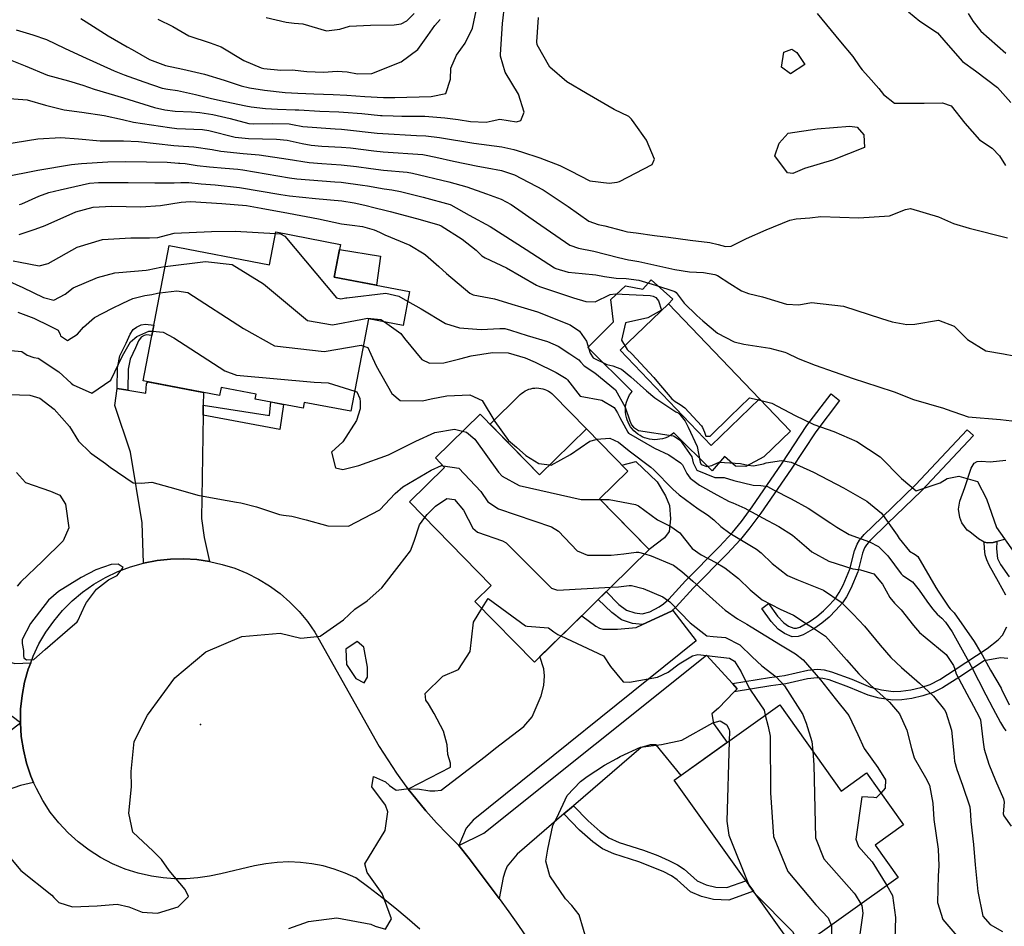
# Model space of a CAD drawing. Units: inches. Extents: x 1261760 to 1267760, y 469455 to 473455.
# Drawn here: x 1264631 to 1264925, y 471639 to 471909 of the extents above; entities that cross this region are included whole.
import ezdxf

# ---------------------------------------------------------------- set-up
doc = ezdxf.new("R2010")
doc.units = ezdxf.units.IN
doc.header["$MEASUREMENT"] = 0
for name, color, linetype, true_color in [('BLDG-Footprint', 7, 'Continuous', 0x850440), ('CULTRL-Pad', 7, 'Continuous', 0x850440), ('CULTRL-Swimming Pool in Ground', 7, 'Continuous', 0x850440), ('ELEV-Spot Elevation', 7, 'Continuous', 0xd804cb), ('TRANS-Driveway', 7, 'Continuous', 0x2d0457), ('TRANS-Non Street Sidewalk', 7, 'Continuous', 0x2d0457), ('TRANS-Road', 7, 'Continuous', 0x2d0457), ('Undefined', 7, 'Continuous', 0xd804cb)]:
    doc.layers.add(name, color=color, linetype=linetype, true_color=true_color)

msp = doc.modelspace()

# ---------------------------------------------------------------- linework, layer by layer
at = {"layer": 'BLDG-Footprint'}
for points in [[(1264726.83, 471842.08), (1264724.95, 471832.29), (1264747.4, 471827.99), (1264745.46, 471817.86), (1264735.19, 471819.83), (1264729.91, 471792.27), (1264715.99, 471794.94), (1264715.66, 471793.2), (1264701.38, 471795.93), (1264701.65, 471797.34), (1264691.18, 471799.35), (1264690.73, 471796.98), (1264667.9, 471801.36), (1264675.63, 471841.69), (1264705.64, 471835.94), (1264707.52, 471845.78)], [(1264768.49, 471791.45), (1264786.23, 471773.35), (1264800.19, 471787.04), (1264812.54, 471774.43), (1264804.1, 471766.16), (1264818.93, 471751.03), (1264784.68, 471717.46), (1264766.93, 471735.56), (1264771.8, 471740.33), (1264747.37, 471765.26), (1264757.87, 471775.55), (1264755.12, 471778.35)], [(1264857.9, 471704.66), (1264876.23, 471678.97), (1264883.79, 471684.36), (1264894.85, 471668.85), (1264886.37, 471662.8), (1264893.22, 471653.2), (1264862.66, 471631.39), (1264826.41, 471682.18)]]:
    msp.add_lwpolyline(points, close=True, dxfattribs=at)
at = {"layer": 'CULTRL-Pad'}
for points in [[(1264738.75, 471838.58), (1264737.51, 471829.89), (1264724.95, 471832.29), (1264726.53, 471840.54)], [(1264824.72, 471824.3), (1264810.27, 471810.46), (1264837.42, 471782.1), (1264851.87, 471795.94), (1264861.08, 471786.31), (1264853.14, 471778.71), (1264847.76, 471775.82), (1264844.71, 471775.93), (1264841.37, 471778.81), (1264837.68, 471774.53), (1264826.32, 471785.81), (1264825.7, 471785.34), (1264825.05, 471784.93), (1264824.36, 471784.59), (1264823.64, 471784.3), (1264822.9, 471784.07), (1264822.15, 471783.92), (1264821.38, 471783.82), (1264820.61, 471783.8), (1264819.83, 471783.84), (1264819.07, 471783.95), (1264818.32, 471784.13), (1264817.58, 471784.37), (1264816.87, 471784.67), (1264816.19, 471785.03), (1264815.54, 471785.46), (1264814.94, 471785.93), (1264814.37, 471786.46), (1264813.86, 471787.04), (1264813.39, 471787.66), (1264812.99, 471788.31), (1264812.64, 471789), (1264812.35, 471789.72), (1264812.12, 471790.46), (1264811.97, 471791.21), (1264811.87, 471791.98), (1264811.85, 471792.75), (1264811.89, 471793.52), (1264812, 471794.29), (1264812.18, 471795.04), (1264812.42, 471795.78), (1264812.72, 471796.49), (1264813.08, 471797.17), (1264813.51, 471797.82), (1264813.82, 471798.22), (1264800.65, 471811.29), (1264808.24, 471818.94), (1264807.53, 471825.67), (1264811.87, 471829.69), (1264817.05, 471828.68), (1264819.54, 471831.49), (1264826, 471825.75)], [(1264800.19, 471787.04), (1264786.23, 471773.35), (1264771.46, 471788.42), (1264780.46, 471797.25), (1264780.91, 471797.66), (1264781.4, 471798.02), (1264781.91, 471798.34), (1264782.45, 471798.61), (1264783.01, 471798.84), (1264783.59, 471799.02), (1264784.18, 471799.14), (1264784.78, 471799.21), (1264785.39, 471799.23), (1264785.99, 471799.2), (1264786.59, 471799.12), (1264787.18, 471798.98), (1264787.75, 471798.79), (1264788.31, 471798.56), (1264788.84, 471798.27), (1264789.35, 471797.94), (1264789.83, 471797.57), (1264790.27, 471797.16)], [(1264823.53, 471754.56), (1264818.93, 471751.03), (1264812.94, 471757.14), (1264804.1, 471766.16), (1264812.54, 471774.43), (1264810.77, 471776.24), (1264814.97, 471777.26), (1264821.33, 471771.23), (1264823.75, 471767.05), (1264824.96, 471764.19), (1264825.34, 471760.15), (1264824.88, 471756.36)]]:
    msp.add_lwpolyline(points, close=True, dxfattribs=at)
msp.add_lwpolyline([(1264924.95, 471753.97), (1264922.69, 471753.43), (1264921.55, 471753.16), (1264919.95, 471753.05), (1264918.93, 471753.21), (1264917.19, 471754.18), (1264914.61, 471756.34), (1264913.83, 471756.85), (1264912.26, 471758.96), (1264911.61, 471760.57), (1264911.2, 471763.08), (1264911.64, 471765.45), (1264913.09, 471769.55), (1264915.06, 471775.35), (1264915.96, 471776.75), (1264916.84, 471777.32), (1264918, 471777.4), (1264920.65, 471777.22), (1264925.35, 471777.73)], dxfattribs=at)
at = {"layer": 'CULTRL-Swimming Pool in Ground'}
msp.add_lwpolyline([(1264851.87, 471795.94), (1264837.42, 471782.1), (1264810.27, 471810.46), (1264824.72, 471824.3)], close=True, dxfattribs=at)
at = {"layer": 'ELEV-Spot Elevation'}
msp.add_point((1264685.07, 471698.84, 247.7), dxfattribs=at)
at = {"layer": 'TRANS-Driveway'}
for points in [[(1264685.83, 471794.11), (1264685.78, 471791.09), (1264685.31, 471760.31), (1264686.16, 471754.65), (1264687.74, 471747.46), (1264683.89, 471748.02), (1264680, 471748.25), (1264676.11, 471748.18), (1264672.07, 471747.76), (1264668.06, 471746.99), (1264667.58, 471758.95), (1264664.16, 471780.11), (1264659.49, 471793.99), (1264660.12, 471799.05), (1264663.3, 471798.53), (1264668.75, 471797.65), (1264668.93, 471800.49), (1264669.35, 471801.08), (1264685.88, 471797.91)], [(1264602.37, 471727.77), (1264605.13, 471726.63), (1264625.96, 471718.1), (1264629.66, 471716.98), (1264634.34, 471717.26), (1264633.63, 471715.36), (1264632.53, 471711.44), (1264631.77, 471707.44), (1264631.35, 471703.39), (1264631.28, 471699.32), (1264628.82, 471701.16), (1264625.93, 471702.57), (1264621.76, 471703.61), (1264569.82, 471721.01), (1264575.89, 471738.62)], [(1264762.14, 471662.74), (1264758.74, 471666.06), (1264755.46, 471669.5), (1264752.29, 471673.05), (1264749.25, 471676.7), (1264747.02, 471679.57), (1264749.82, 471679.61), (1264753.49, 471679.06), (1264754.96, 471678.99), (1264756.87, 471679.27), (1264769.93, 471689.29), (1264773.11, 471691.72), (1264781.54, 471698.19), (1264784.05, 471701.11), (1264786.69, 471707.37), (1264787.5, 471710.48), (1264787.67, 471713.33), (1264787.53, 471715.48), (1264786.32, 471719.07), (1264798.79, 471731.29), (1264802.98, 471728.16), (1264804.06, 471727.57), (1264805.1, 471727.25), (1264809.5, 471727.22), (1264815.09, 471727.77), (1264816.91, 471728.62), (1264825.57, 471732.64), (1264826, 471732.83), (1264832.98, 471723.83), (1264766.37, 471670.25), (1264764.3, 471667.92)], [(1264843.81, 471711.01), (1264845.2, 471709.48), (1264844.27, 471708.52), (1264839.58, 471703.65), (1264837.66, 471702.05), (1264838.08, 471699.11), (1264842.16, 471693.42), (1264828.45, 471683.64), (1264821, 471692.76), (1264819.24, 471692.78), (1264816.58, 471691.91), (1264796.32, 471674.56), (1264793.49, 471672.14), (1264779.51, 471660.17), (1264776.54, 471656.51), (1264775.93, 471655.06), (1264775.38, 471653.13), (1264774.12, 471646.91), (1264771.18, 471650.91), (1264768.2, 471654.88), (1264765.19, 471658.82), (1264762.14, 471662.74), (1264769.55, 471666.39), (1264836.02, 471719.53)], [(1264635.23, 471681.55), (1264631.31, 471680.62), (1264607.55, 471672.33), (1264604.91, 471671.41), (1264598.73, 471669.26), (1264593.84, 471689.1), (1264622.71, 471694.63), (1264628.03, 471696.87), (1264631.28, 471699.32), (1264631.55, 471695.26), (1264632.17, 471691.24), (1264633.13, 471687.28), (1264634.43, 471683.42)]]:
    msp.add_lwpolyline(points, close=True, dxfattribs=at)
at = {"layer": 'TRANS-Non Street Sidewalk'}
for points in [[(1264663.3, 471798.53), (1264660.12, 471799.05), (1264660.23, 471805.24), (1264660.96, 471808.86), (1264662.8, 471812.63), (1264664.03, 471815.24), (1264664.96, 471816.63), (1264665.91, 471817.36), (1264667.34, 471818.11), (1264668.61, 471818.24), (1264671.09, 471817.97), (1264670.49, 471814.84), (1264668.94, 471815.04), (1264668.19, 471814.9), (1264667.36, 471814.38), (1264666.57, 471813.26), (1264665.64, 471811.17), (1264664, 471807.83), (1264663.4, 471804.89)], [(1264825.57, 471732.64), (1264816.91, 471728.62), (1264813.94, 471728.99), (1264810.71, 471730.05), (1264807.75, 471732.22), (1264803.69, 471736.09), (1264806.14, 471738.5), (1264809.87, 471734.64), (1264812.19, 471732.94), (1264814.64, 471732.13), (1264816.87, 471731.85), (1264819.1, 471732.46), (1264821.93, 471733.91), (1264823.17, 471734.78), (1264824.77, 471736.24), (1264829.76, 471741.7), (1264839.93, 471751.97), (1264843.76, 471756.08), (1264846.46, 471759.42), (1264849.67, 471763.76), (1264858.6, 471776.84), (1264866.02, 471788.03), (1264873.21, 471797.44), (1264875.76, 471795.5), (1264868.63, 471786.17), (1264861.26, 471775.05), (1264852.28, 471761.91), (1264848.99, 471757.46), (1264846.18, 471753.98), (1264842.24, 471749.75), (1264832.08, 471739.5), (1264827.03, 471733.97)], [(1264685.78, 471791.09), (1264685.83, 471794.11), (1264705.61, 471791.06), (1264705.98, 471795.05), (1264709.8, 471794.32), (1264708.7, 471786.87)], [(1264870.45, 471729.02), (1264868.33, 471727.53), (1264864.92, 471725.59), (1264863.39, 471725.09), (1264861.64, 471725.02), (1264859.34, 471726.01), (1264857.47, 471727.27), (1264855.29, 471729.6), (1264852.53, 471733.45), (1264854.56, 471734.91), (1264857.23, 471731.19), (1264859.1, 471729.18), (1264860.55, 471728.21), (1264862.11, 471727.54), (1264862.94, 471727.57), (1264863.9, 471727.88), (1264867, 471729.65), (1264868.92, 471731), (1264870.95, 471732.73), (1264872.86, 471734.6), (1264874.61, 471736.63), (1264875.63, 471738.18), (1264876.82, 471740.43), (1264878.8, 471745.21), (1264880.24, 471750.66), (1264880.96, 471752.63), (1264881.71, 471753.86), (1264883.06, 471755.47), (1264888.36, 471760.56), (1264898.37, 471770.32), (1264913.87, 471786.74), (1264915.68, 471785.03), (1264900.15, 471768.57), (1264890.1, 471758.76), (1264884.88, 471753.76), (1264883.74, 471752.4), (1264883.22, 471751.55), (1264882.63, 471749.91), (1264881.16, 471744.41), (1264879.08, 471739.37), (1264877.78, 471736.91), (1264876.61, 471735.12), (1264874.68, 471732.89), (1264872.64, 471730.89)], [(1264793.49, 471672.14), (1264796.32, 471674.56), (1264800.7, 471670.08), (1264804.29, 471666.89), (1264806.86, 471665.01), (1264809.97, 471663.65), (1264817.25, 471661.31), (1264821.47, 471659.74), (1264824.84, 471658.29), (1264827.34, 471656.99), (1264829.38, 471655.61), (1264833.21, 471652.19), (1264835.92, 471651.01), (1264838.81, 471650.28), (1264842.09, 471650.14), (1264847.81, 471652.2), (1264850.06, 471649.05), (1264842.65, 471646.39), (1264838.12, 471646.59), (1264834.59, 471647.46), (1264831.3, 471648.91), (1264827.3, 471652.47), (1264825.54, 471653.67), (1264823.07, 471654.96), (1264815.83, 471657.86), (1264808.36, 471660.27), (1264805, 471661.72), (1264802.07, 471663.86), (1264798.18, 471667.33)]]:
    msp.add_lwpolyline(points, close=True, dxfattribs=at)
for points in [[(1264925.36, 471737.43), (1264923.19, 471741.36), (1264920.4, 471746.35), (1264919.66, 471747.98), (1264919.21, 471749.43), (1264918.99, 471751.32), (1264918.93, 471753.21), (1264919.95, 471753.05), (1264921.55, 471753.16), (1264922.69, 471753.43), (1264922.54, 471751.28), (1264922.87, 471748.32), (1264923.79, 471746.52), (1264926.41, 471742.88)], [(1264926, 471718.54), (1264923.76, 471718.7), (1264918.86, 471717.83), (1264911.6, 471713.06), (1264906.45, 471709.8), (1264903.69, 471708.38), (1264900.63, 471707.38), (1264897.3, 471706.62), (1264894.3, 471706.19), (1264891.69, 471706.13), (1264887.59, 471706.71), (1264884.26, 471707.55), (1264878.56, 471709.97), (1264872.69, 471712.1), (1264870.74, 471712.59), (1264869.04, 471712.78), (1264866.16, 471712.44), (1264859.7, 471710.99), (1264855.19, 471710.39), (1264844.27, 471708.52), (1264845.2, 471709.48), (1264843.81, 471711.01), (1264854.85, 471712.89), (1264859.3, 471713.48), (1264866.23, 471715.03), (1264869.17, 471715.38), (1264871.13, 471715.14), (1264873.38, 471714.57), (1264879.42, 471712.35), (1264885, 471709.98), (1264888.3, 471709.17), (1264891.7, 471708.7), (1264894.01, 471708.75), (1264897.01, 471709.18), (1264900.01, 471709.87), (1264902.79, 471710.78), (1264905.63, 471712.26), (1264910.26, 471715.2), (1264919.81, 471721.48), (1264923.07, 471724.04), (1264924.42, 471725.5), (1264925.63, 471727.97)]]:
    msp.add_lwpolyline(points, dxfattribs=at)
at = {"layer": 'TRANS-Road'}
msp.add_lwpolyline([(1264750.45, 471637.8), (1264746.75, 471641.01), (1264742.99, 471644.14), (1264739.17, 471647.19), (1264735.29, 471650.17), (1264731.35, 471653.07), (1264728.21, 471654.5), (1264724.96, 471655.69), (1264721.64, 471656.62), (1264718.25, 471657.29), (1264714.83, 471657.69), (1264711.38, 471657.82), (1264707.93, 471657.69), (1264704.5, 471657.29), (1264701.11, 471656.63), (1264691.06, 471654.31), (1264687.67, 471653.56), (1264684.24, 471653.05), (1264680.77, 471652.8), (1264677.3, 471652.79), (1264673.84, 471653.04), (1264670.4, 471653.55), (1264666.43, 471654.45), (1264662.56, 471655.69), (1264658.8, 471657.26), (1264655.18, 471659.13), (1264651.75, 471661.31), (1264648.51, 471663.77), (1264645.49, 471666.51), (1264642.71, 471669.49), (1264640.2, 471672.69), (1264637.97, 471676.1), (1264636.04, 471679.68), (1264635.23, 471681.55), (1264634.43, 471683.42), (1264633.13, 471687.28), (1264632.17, 471691.24), (1264631.55, 471695.26), (1264631.28, 471699.32), (1264631.35, 471703.39), (1264631.77, 471707.44), (1264632.53, 471711.44), (1264633.63, 471715.36), (1264634.34, 471717.26), (1264635.06, 471719.17), (1264636.8, 471722.85), (1264638.86, 471726.36), (1264641.21, 471729.69), (1264643.83, 471732.8), (1264646.71, 471735.68), (1264649.82, 471738.3), (1264653.15, 471740.65), (1264656.66, 471742.71), (1264660.33, 471744.46), (1264664.15, 471745.89), (1264668.06, 471746.99), (1264672.07, 471747.76), (1264676.11, 471748.18), (1264680, 471748.25), (1264683.89, 471748.02), (1264687.74, 471747.46), (1264691.53, 471746.59), (1264695.24, 471745.42), (1264698.84, 471743.95), (1264702.31, 471742.19), (1264705.63, 471740.16), (1264708.77, 471737.86), (1264711.71, 471735.31), (1264714.43, 471732.54), (1264716.92, 471729.54), (1264719.16, 471726.36), (1264738.38, 471692.28), (1264740.9, 471688.25), (1264743.55, 471684.3), (1264746.34, 471680.45), (1264747.02, 471679.57), (1264749.25, 471676.7), (1264752.29, 471673.05), (1264755.46, 471669.5), (1264758.74, 471666.06), (1264762.14, 471662.74), (1264765.19, 471658.82), (1264768.2, 471654.88), (1264771.18, 471650.91), (1264774.12, 471646.91), (1264777.02, 471642.88), (1264779.89, 471638.83), (1264782.72, 471634.76)], dxfattribs=at)
at = {"layer": 'Undefined'}
msp.add_line((1264842.89, 471696.83, 252), (1264842.8, 471693.88, 252), dxfattribs=at)
for points, elevation in [([(1264629.98, 471906.08), (1264634.96, 471904.62), (1264639.11, 471903.18), (1264644.45, 471900.63), (1264649.78, 471898.12), (1264659.25, 471893.81), (1264662.25, 471892.64), (1264668.13, 471890.6), (1264673.58, 471888.73), (1264675.31, 471888.35), (1264678.14, 471887.96), (1264683.56, 471886.84), (1264688.33, 471885.64), (1264692.38, 471884.75), (1264698.57, 471883.38), (1264700.11, 471883.08), (1264704.43, 471882.61), (1264707.99, 471882.43), (1264713.3, 471882.26), (1264714.36, 471882.2), (1264720.66, 471881.83), (1264726.32, 471881.64), (1264727.67, 471881.56), (1264733.19, 471881.11), (1264738.72, 471880.57), (1264739.26, 471880.53), (1264742.5, 471880.38), (1264745.11, 471880.34), (1264748.38, 471880.35), (1264752, 471880.3), (1264757.94, 471879.81), (1264761.93, 471879.3), (1264765.57, 471878.78), (1264770.3, 471878.58), (1264772.02, 471878.98), (1264774.32, 471879.4), (1264779.35, 471878.67), (1264780.67, 471879.08), (1264781.59, 471881.56), (1264779.9, 471886.91), (1264775.97, 471893.41), (1264774.52, 471898.24), (1264774.51, 471898.77), (1264775.14, 471907.94), (1264775.89, 471913.9)], 224), ([(1264649.36, 471909.45), (1264650.88, 471908.44), (1264657.51, 471904.34), (1264663.16, 471901.05), (1264664.59, 471900.18), (1264669.77, 471897.22), (1264674.6, 471895.47), (1264679.8, 471894.34), (1264686.24, 471892.9), (1264692.07, 471891.09), (1264697.16, 471889.41), (1264699.63, 471888.79), (1264704.1, 471888.08), (1264710.3, 471887.43), (1264714.04, 471887.18), (1264718.85, 471887.02), (1264724.64, 471886.82), (1264728.71, 471886.56), (1264734.06, 471886.19), (1264739.64, 471885.92), (1264743.02, 471885.92), (1264753.82, 471886.15), (1264758.2, 471887.13), (1264759.62, 471891.41), (1264759.76, 471894.6), (1264761.38, 471898.5), (1264764.02, 471902.14), (1264766.17, 471906.63), (1264767.74, 471913.65)], 222), ([(1264628.22, 471897.15), (1264632.74, 471895.37), (1264639.4, 471892.57), (1264645.61, 471890.86), (1264649.95, 471889.54), (1264653.32, 471888.39), (1264662, 471885.76), (1264671.32, 471882.88), (1264674.4, 471882.2), (1264677.49, 471881.86), (1264682.33, 471881.6), (1264684.86, 471881.43), (1264688.75, 471880.84), (1264693.92, 471879.64), (1264699.49, 471878.17), (1264700.84, 471878.02), (1264706.54, 471878.09), (1264711.45, 471878.03), (1264712.5, 471877.86), (1264715.54, 471877.23), (1264725.17, 471876.51), (1264727.12, 471876.4), (1264728.04, 471876.32), (1264737.76, 471875.27), (1264739.39, 471875.11), (1264749.49, 471874.58), (1264752.27, 471874.47), (1264756.35, 471874.01), (1264766.64, 471872.26), (1264774.99, 471871.13), (1264778.55, 471870.36), (1264780.8, 471869.66), (1264786.28, 471867.87), (1264792.31, 471865.56), (1264795.45, 471863.99), (1264801.24, 471861.04), (1264806.94, 471860.33), (1264809.36, 471860.68), (1264810.07, 471860.86), (1264819.85, 471865.93), (1264820.48, 471867.49), (1264818.12, 471873.17), (1264814.4, 471878.37), (1264813.68, 471879.4), (1264812.84, 471880.19), (1264808.49, 471882.32), (1264800.39, 471887.01), (1264794.34, 471890.61), (1264789.25, 471894.95), (1264785.49, 471901.65), (1264785.36, 471902.51), (1264785.91, 471909.78)], 226), ([(1264672.27, 471909.29), (1264676.81, 471907.08), (1264681.59, 471904.31), (1264687.86, 471902.24), (1264691.17, 471901.03), (1264697.96, 471896.92), (1264703.16, 471894.7), (1264703.88, 471894.52), (1264709.04, 471894.1), (1264712.34, 471894.11), (1264716.8, 471893.63), (1264721.73, 471893.45), (1264725.85, 471893.79), (1264728.84, 471893.6), (1264731.85, 471892.99), (1264736.12, 471893.09), (1264744.94, 471896.53), (1264749.92, 471900.22), (1264752.9, 471904.4), (1264754.91, 471907.36), (1264756.53, 471909.21)], 220), ([(1264704.65, 471909.81), (1264710.62, 471908.37), (1264712.97, 471908.11), (1264715.55, 471907.91), (1264722.58, 471905.77), (1264726.64, 471906.29), (1264729.49, 471907.18), (1264735.74, 471907.46), (1264742.8, 471907.54), (1264744.9, 471907.9), (1264746.62, 471908.82), (1264748.78, 471910.91)], 218), ([(1264869.04, 471911), (1264876.05, 471902.54), (1264879.69, 471898.1), (1264881.82, 471895.07), (1264882.5, 471894.17), (1264884.42, 471892.11), (1264887.47, 471888.57), (1264888.82, 471886.82), (1264892.13, 471884.24), (1264900.95, 471884.17), (1264906.5, 471884.33), (1264909.1, 471883.42), (1264913.15, 471878.27), (1264917.52, 471873.26), (1264921.33, 471870.81), (1264923.52, 471868.47), (1264925.26, 471865.56)], 226), ([(1264896.31, 471911.47), (1264899.71, 471908.7), (1264904.97, 471905.18), (1264907.46, 471902.27), (1264912.41, 471896.6), (1264916.31, 471893.84), (1264922.91, 471888.86), (1264926.85, 471884.44)], 224), ([(1264914.11, 471910.96), (1264915.58, 471908.6), (1264917.93, 471905.64), (1264925.41, 471899.12)], 222), ([(1264622.56, 471885.95), (1264633.27, 471885.2), (1264638.77, 471883.65), (1264644.36, 471882.24), (1264649.57, 471881.48), (1264656.29, 471880.49), (1264661.76, 471879.29), (1264664.98, 471878.57), (1264675.76, 471876.9), (1264677.95, 471876.69), (1264685.67, 471876.32), (1264687.55, 471876.03), (1264695.39, 471874.09), (1264699.32, 471873.64), (1264707.66, 471873.48), (1264710.86, 471873.17), (1264715.39, 471872.22), (1264718.05, 471871.7), (1264721.22, 471871.38), (1264727.07, 471871.08), (1264729.82, 471870.83), (1264736.79, 471869.98), (1264739.53, 471869.7), (1264751.38, 471868.91), (1264751.87, 471868.84), (1264755.21, 471868.05), (1264760.48, 471866.86), (1264767.77, 471865.39), (1264770.53, 471864.93), (1264774.85, 471864.1), (1264778.69, 471862.83), (1264787.29, 471858.39), (1264794.72, 471853.34), (1264800.9, 471849.03), (1264803.68, 471847.99), (1264805.65, 471847.61), (1264810.99, 471846.22), (1264811.7, 471846), (1264812.46, 471845.85), (1264815.07, 471845.48), (1264820.52, 471844.74), (1264824.66, 471844.24), (1264831.16, 471843.37), (1264837, 471842.6), (1264839.5, 471842.08), (1264841.72, 471841.48), (1264843.4, 471841.52), (1264848.02, 471843.82), (1264853.84, 471846.42), (1264860.94, 471849.28), (1264862.76, 471849.65), (1264866.83, 471849.96), (1264870.12, 471850.42), (1264881.5, 471849.95), (1264890.6, 471850.61), (1264895.39, 471852.5), (1264896.91, 471852.74), (1264905.28, 471850.32), (1264909.7, 471848.29), (1264914.45, 471846.94), (1264925.87, 471844.07)], 228), ([(1264626, 471871.92), (1264636.49, 471873.58), (1264643.31, 471873.96), (1264648.63, 471873.52), (1264655.11, 471873), (1264660.17, 471872.98), (1264662.03, 471873.01), (1264666.53, 471872.79), (1264677.11, 471871.61), (1264678.42, 471871.5), (1264683, 471871.16), (1264688.46, 471870.34), (1264691.14, 471869.85), (1264697.77, 471869.15), (1264702.5, 471868.79), (1264711.22, 471867.53), (1264717.5, 471866.5), (1264721.27, 471866.16), (1264727.02, 471865.79), (1264731.6, 471865.31), (1264735.83, 471864.72), (1264739.67, 471864.23), (1264746.71, 471863.61), (1264748.28, 471863.37), (1264759.16, 471860.73), (1264764.47, 471859.24), (1264770.36, 471857.17), (1264774.73, 471855.52), (1264777.69, 471854.01), (1264785.3, 471848.66), (1264795.25, 471841.88), (1264797.85, 471840.9), (1264802.37, 471840), (1264809.79, 471838.19), (1264812.77, 471837.51), (1264813.5, 471837.39), (1264815.81, 471836.98), (1264819.4, 471836.19), (1264826.58, 471834.54), (1264830.98, 471833.84), (1264835.14, 471833.72), (1264838.51, 471833.08), (1264839.28, 471832.74), (1264843.04, 471830.45), (1264846.5, 471828.19), (1264848.55, 471827.41), (1264852.78, 471826.45), (1264859.91, 471824.26), (1264863.63, 471824.08), (1264867.39, 471824.69), (1264876.94, 471823.6), (1264888.23, 471819.96), (1264891.47, 471818.99), (1264895.86, 471818.13), (1264898.23, 471818.28), (1264905.3, 471819.42), (1264909.99, 471817.65), (1264913.92, 471813.73), (1264919.43, 471810.31), (1264924.69, 471809.37), (1264927.73, 471808.79)], 230), ([(1264624.28, 471861.84), (1264633.47, 471863.6), (1264636.49, 471864.25), (1264646.52, 471865.89), (1264649.48, 471866.25), (1264657.38, 471866.74), (1264662.73, 471866.78), (1264675.09, 471866.61), (1264678.45, 471866.33), (1264678.89, 471866.29), (1264680.41, 471866.17), (1264684.03, 471865.65), (1264687.72, 471865.18), (1264692.38, 471864.79), (1264696.16, 471864.52), (1264697.62, 471864.35), (1264711.59, 471861.9), (1264713.79, 471861.6), (1264725.09, 471860.78), (1264726.96, 471860.61), (1264733.39, 471859.75), (1264734.88, 471859.51), (1264739.81, 471858.67), (1264742.08, 471858.36), (1264744.7, 471857.9), (1264751.5, 471856.19), (1264759.49, 471853.95), (1264759.72, 471853.85), (1264765.21, 471850.83), (1264771.47, 471847.37), (1264782.24, 471840.53), (1264790.72, 471835.05), (1264791.08, 471834.87), (1264794.78, 471833.83), (1264798.97, 471833.4), (1264803.03, 471833), (1264805.64, 471832.48), (1264809.03, 471831.99), (1264812.04, 471831.88), (1264815.8, 471831.36), (1264820.84, 471829.9), (1264826.59, 471827.97), (1264826.99, 471827.71), (1264829.39, 471824.53), (1264833.18, 471820.89), (1264834.93, 471819.24), (1264839.34, 471815.62), (1264844.31, 471813.03), (1264847.15, 471812.33), (1264854.97, 471811.13), (1264859.42, 471809.88), (1264859.91, 471809.67), (1264863.36, 471808.07), (1264868.44, 471806.04), (1264879.79, 471802.06), (1264887.17, 471799.7), (1264892.09, 471798.06), (1264897.83, 471795.82), (1264906.76, 471793.17), (1264907.56, 471792.88), (1264914.09, 471790.65), (1264923.73, 471789.78), (1264928.88, 471789.23)], 232), ([(1264630.98, 471853.99), (1264631.67, 471854.15), (1264636.73, 471856.47), (1264639.72, 471857.54), (1264643.1, 471858.35), (1264651.93, 471860.3), (1264654.63, 471860.58), (1264663.45, 471860.53), (1264671.42, 471860.41), (1264677.17, 471860.44), (1264679.17, 471860.58), (1264681.58, 471860.53), (1264685.26, 471860.1), (1264689.44, 471859.79), (1264696.66, 471859.07), (1264708.97, 471856.98), (1264711.63, 471856.55), (1264719.3, 471855.74), (1264727.18, 471855.04), (1264730.9, 471854.51), (1264734.06, 471853.78), (1264737.15, 471852.98), (1264740.08, 471852.29), (1264741.62, 471851.93), (1264749.45, 471849.81), (1264756.12, 471847.9), (1264756.81, 471847.6), (1264763.13, 471843.66), (1264767.31, 471840.31), (1264769.02, 471838.65), (1264769.95, 471838.04), (1264776.3, 471835.08), (1264785.26, 471829.94), (1264786.24, 471829.46), (1264796.35, 471826.13), (1264800.02, 471825.06), (1264802.78, 471824.94), (1264807.33, 471827.08), (1264808.78, 471827.36), (1264819.27, 471826.82), (1264820.15, 471826.63), (1264820.96, 471826.19), (1264821.66, 471825.25), (1264822.56, 471822.46), (1264818.54, 471820.17), (1264811.87, 471818.64), (1264810.63, 471813.48), (1264812.4, 471810.71), (1264813.75, 471809.42), (1264820.35, 471802.31), (1264821.21, 471801.28), (1264825.67, 471796), (1264826.65, 471795.22), (1264828.14, 471794.33), (1264829.55, 471793.27), (1264834.53, 471787.92), (1264834.84, 471787.48), (1264835.39, 471786.05), (1264835.86, 471784.89), (1264837.11, 471784.81), (1264843.11, 471790.71), (1264848.83, 471796.27), (1264851.18, 471795.8), (1264852.36, 471795.47), (1264855.54, 471794.66), (1264862.52, 471790.98), (1264868.11, 471788.34), (1264874.05, 471786.28), (1264880.91, 471783.28), (1264887.87, 471778.7), (1264894.23, 471772.25), (1264898.64, 471768.5), (1264905.76, 471770.9), (1264907.86, 471772.23), (1264911.36, 471772.96), (1264916.94, 471771.34), (1264919.63, 471766.14), (1264922.54, 471757.55), (1264928.09, 471749.84)], 234), ([(1264630.93, 471844.98), (1264635.73, 471846.6), (1264638.69, 471847.75), (1264647.78, 471851.75), (1264653.03, 471853.18), (1264658.45, 471853.51), (1264667.19, 471853.3), (1264673.09, 471853.65), (1264679.25, 471854.68), (1264682, 471854.85), (1264691.41, 471854.26), (1264698.72, 471853.64), (1264703.15, 471852.92), (1264711.32, 471851.4), (1264720.19, 471849.74), (1264727.13, 471848.18), (1264730.33, 471847.84), (1264733.39, 471847.38), (1264736.81, 471846.39), (1264738.41, 471845.68), (1264740.06, 471844.88), (1264747.45, 471841.84), (1264751.82, 471839.27), (1264752.22, 471838.96), (1264756.2, 471835.5), (1264758.4, 471833.41), (1264765.36, 471827.47), (1264766.37, 471827.04), (1264772.73, 471825.85), (1264778.92, 471823.92), (1264779.65, 471823.69), (1264785.56, 471821.94), (1264795.3, 471818.02), (1264798.12, 471816.17), (1264800.24, 471813.16), (1264801.3, 471809.64), (1264802.22, 471808.19), (1264806.27, 471806.19), (1264808.1, 471805.81), (1264810.65, 471804.86), (1264813.45, 471802.59), (1264818.08, 471798.34), (1264820.62, 471796.29), (1264826.93, 471792.15), (1264827.54, 471791.79), (1264828.11, 471791.36), (1264829.64, 471789.33), (1264830.52, 471787.56), (1264833.21, 471781.78), (1264834.15, 471777.09), (1264834.46, 471776.4), (1264836.09, 471775.82), (1264837.61, 471776.09), (1264838.24, 471776.42), (1264839.77, 471777.08), (1264846.17, 471776.69), (1264848.37, 471776.15), (1264850.04, 471775.97), (1264853, 471776.64), (1264853.82, 471776.88), (1264858.39, 471777.59), (1264861.34, 471777.08), (1264863.75, 471775.95), (1264868.01, 471774.15), (1264876.96, 471769.46), (1264883.87, 471765.46), (1264888.25, 471761.89), (1264892.94, 471755.32), (1264893.55, 471754.31), (1264896.61, 471750.53), (1264898.3, 471749.57), (1264899.1, 471748.9), (1264904.46, 471739.72), (1264905.13, 471738.64), (1264906.56, 471736.48), (1264908.33, 471733.84), (1264908.8, 471733.34), (1264909.94, 471732.15), (1264915.94, 471723.61), (1264917.83, 471720.42), (1264918.28, 471719.57), (1264920.79, 471715.04), (1264923.93, 471709.7), (1264924.09, 471709.4), (1264926.33, 471704.68)], 236), ([(1264629.11, 471837.15), (1264631.2, 471836.78), (1264636.89, 471835.65), (1264639.52, 471836.38), (1264648.23, 471841.23), (1264655.8, 471843.52), (1264664.26, 471844.04), (1264669.83, 471843.99), (1264672.32, 471844.15), (1264673.36, 471844.44), (1264677.15, 471845.45), (1264688.27, 471845.95), (1264695.39, 471846.05), (1264707.42, 471845.28)], 238), ([(1264707.42, 471845.28), (1264708.94, 471845.18), (1264710.16, 471844.56), (1264725.66, 471826.11), (1264726.88, 471825.8), (1264728.38, 471826.08), (1264728.72, 471826.17), (1264740.3, 471827.48), (1264744.24, 471826.59), (1264746.85, 471825.09)], 238), ([(1264674.45, 471835.52), (1264686.49, 471836.95), (1264694.49, 471836.07), (1264703.83, 471830.34), (1264716.95, 471819.39), (1264724.42, 471818.06), (1264732.9, 471819.66), (1264734.9, 471820.07), (1264738.89, 471819.64), (1264739.9, 471818.93)], 240), ([(1264626.88, 471831.46), (1264632.04, 471829.22), (1264638.21, 471826.23), (1264641.26, 471825.44), (1264644.59, 471827.26), (1264647.06, 471829.13), (1264654.33, 471832.23), (1264659.42, 471833.56), (1264665.36, 471834.12), (1264668.81, 471834.41), (1264669.44, 471834.5), (1264673.16, 471835.26), (1264674.32, 471835.5), (1264674.45, 471835.52)], 240), ([(1264630.46, 471821.84), (1264635.33, 471820.03), (1264639.94, 471817.81), (1264642.51, 471816.45), (1264643.14, 471815.17), (1264643.21, 471814.75), (1264645.33, 471813.42), (1264648.28, 471815.3), (1264650.06, 471817.42), (1264653.4, 471820.26), (1264658.52, 471822.91), (1264661.82, 471824.51), (1264664.83, 471825.92), (1264668.39, 471826.82), (1264670.54, 471827.15), (1264672.16, 471827.48), (1264672.66, 471827.59), (1264672.93, 471827.62)], 242), ([(1264672.93, 471827.62), (1264677.96, 471828.22), (1264681.25, 471827.72), (1264697.9, 471817.02), (1264707.1, 471811.8), (1264721.89, 471810.07), (1264732.93, 471811.96), (1264733.64, 471811.74)], 242), ([(1264746.85, 471825.09), (1264750.86, 471822.81), (1264758.17, 471818.5), (1264762.33, 471817.16), (1264768.75, 471816.7), (1264774.33, 471816.98), (1264775.88, 471816.93), (1264777.54, 471816.5), (1264782.48, 471814.87), (1264788.6, 471813.1), (1264791.74, 471811.73), (1264795.23, 471809.44), (1264797.89, 471807.67), (1264798.46, 471806.99), (1264799.52, 471805.82), (1264802.73, 471803.71), (1264808.92, 471798.69), (1264811.78, 471793.47), (1264813.13, 471789.44), (1264813.64, 471788.27), (1264814.23, 471787.51), (1264815.75, 471786.57), (1264826.16, 471784.97), (1264828.2, 471783.67), (1264831.64, 471778.71), (1264832.1, 471776.88), (1264833.1, 471774.73), (1264838.5, 471772.47), (1264840.37, 471772.54), (1264841.27, 471772.56), (1264844.15, 471771.67), (1264849.97, 471770.25), (1264852.29, 471770.15), (1264854.23, 471769.82), (1264856.05, 471768.88), (1264861.34, 471766.16), (1264866.36, 471763.33), (1264873.13, 471758.92), (1264874.89, 471757.68), (1264878.62, 471755.53), (1264884.67, 471753.3), (1264887.36, 471751.98), (1264890.13, 471749.12), (1264894.15, 471743.73), (1264894.66, 471743.32), (1264897.52, 471741.39), (1264899.51, 471738.89), (1264901.75, 471735.6), (1264903.5, 471733.3), (1264904.9, 471731.77), (1264906.23, 471730.53), (1264907.39, 471729.36), (1264909.4, 471726.51), (1264913.82, 471718.45), (1264914.99, 471716.27), (1264917.21, 471711.99), (1264919.43, 471707.67), (1264921.49, 471703.74), (1264923.73, 471699.43), (1264924.7, 471697.89), (1264925.33, 471696.94)], 238), ([(1264739.9, 471818.93), (1264744.77, 471815.46), (1264745.91, 471814.03), (1264751.1, 471807.74), (1264753.36, 471806.68), (1264757.61, 471806.78), (1264762.37, 471807.96), (1264765.77, 471808.83), (1264772.16, 471809.78), (1264776.83, 471809.71), (1264781.92, 471808.25), (1264784.88, 471806.97), (1264791.2, 471803.83), (1264794.19, 471802.07), (1264794.6, 471801.63), (1264798.34, 471796.76), (1264804.75, 471795.6), (1264808.52, 471793.43), (1264809.5, 471791.81), (1264810.13, 471790.41), (1264812.54, 471786.04), (1264812.8, 471785.76), (1264820.51, 471781.26), (1264824.75, 471779.25), (1264828.27, 471776.87), (1264828.85, 471776.27), (1264830.15, 471773.76), (1264831.16, 471772.35), (1264833.98, 471770.27), (1264839.08, 471767.34), (1264842.81, 471765.37), (1264843.92, 471764.93), (1264847.43, 471763.38), (1264852.72, 471760.53), (1264857.61, 471757.9), (1264861.67, 471755.35), (1264865.83, 471751.71), (1264867.44, 471750.36), (1264872.57, 471747.59), (1264879.73, 471745.22), (1264882, 471744.95), (1264885.94, 471743.79), (1264888.59, 471740.72), (1264890.74, 471736.72), (1264892.14, 471735.06), (1264894.12, 471733.05), (1264897.81, 471728.32), (1264899.61, 471726.29), (1264901.33, 471724.89), (1264907.61, 471719.71), (1264909.79, 471716.46), (1264910.16, 471715.34), (1264910.55, 471713.9), (1264913.69, 471708), (1264915.72, 471704.34), (1264917.52, 471700.95), (1264917.78, 471700.22), (1264918.59, 471693.56), (1264918.94, 471691.5), (1264920.27, 471686.99), (1264922.33, 471682.13), (1264924.69, 471676.62), (1264924.86, 471675.62), (1264924.62, 471672.14), (1264924.78, 471671.55), (1264926.97, 471668.48)], 240), ([(1264604.13, 471807.32), (1264606.33, 471808.53), (1264612.55, 471810.21), (1264616.92, 471810.95), (1264619.5, 471810.94), (1264622.83, 471810.87), (1264631.68, 471810.09), (1264633.27, 471808.98), (1264635.26, 471808.31), (1264636.55, 471808.13), (1264642.73, 471804.02), (1264646.44, 471800.66), (1264647.03, 471800.13), (1264652.64, 471797.67), (1264658.23, 471801.57), (1264661.7, 471808.83), (1264664.1, 471812.98), (1264666.04, 471814.58), (1264669.62, 471816.22), (1264670.73, 471816.13)], 244), ([(1264670.73, 471816.13), (1264673.93, 471815.88), (1264677.07, 471814.22), (1264692.27, 471804.38), (1264695.8, 471803.09), (1264718.98, 471800.93), (1264723.14, 471800.79), (1264731.06, 471798.27)], 244), ([(1264733.64, 471811.74), (1264734.92, 471811.35), (1264735.88, 471809.32), (1264737.44, 471805.8), (1264742.16, 471797.56), (1264744.65, 471795.53), (1264751.29, 471795.37), (1264753.89, 471795.95), (1264758.51, 471796.86), (1264765.43, 471797.16), (1264769.08, 471795.49), (1264772.85, 471789.26), (1264776.93, 471783.57), (1264779.3, 471781.57), (1264782.09, 471779.05), (1264786.01, 471776.7), (1264789.22, 471776.28)], 242), ([(1264731.06, 471798.27), (1264731.64, 471798.08), (1264732.56, 471796.1), (1264732.7, 471795.13), (1264732.65, 471792.97), (1264731.6, 471789.52), (1264727.51, 471783.2), (1264724.09, 471780.1), (1264725.27, 471775.37), (1264727.52, 471774.92), (1264732.28, 471776.08), (1264741.11, 471779.24), (1264749.3, 471783.35), (1264754.93, 471785.98), (1264760.83, 471786.92), (1264763.24, 471786.31)], 244), ([(1264627.97, 471797.29), (1264634.11, 471797.04), (1264637.09, 471796.21), (1264641.36, 471792.93), (1264645.9, 471787.73), (1264648.6, 471783.36), (1264652.08, 471779.94), (1264652.58, 471779.61), (1264656.69, 471776.72), (1264658.08, 471775.6), (1264664.89, 471770.95), (1264667.46, 471770.85), (1264670.53, 471771.12), (1264677.67, 471769.09), (1264684.21, 471767.21), (1264690.23, 471766.14), (1264695.8, 471765.18), (1264697.06, 471764.94), (1264701.73, 471763.77), (1264708.6, 471761.52), (1264709.78, 471761.28), (1264712.3, 471760.96), (1264716.58, 471759.93), (1264723.05, 471758.11), (1264729.22, 471757.97), (1264738.54, 471762.89), (1264743.16, 471767.79), (1264745.45, 471769.74), (1264753.84, 471774.68), (1264756.92, 471776.08), (1264757.42, 471776.01)], 246), ([(1264763.24, 471786.31), (1264764.45, 471786), (1264766.94, 471783.99), (1264773.97, 471774.13), (1264775.09, 471772.87), (1264780.12, 471770.1), (1264798.64, 471765.99), (1264803.52, 471765.98), (1264804.28, 471765.97)], 244), ([(1264789.22, 471776.28), (1264789.67, 471776.23), (1264795.4, 471779.39), (1264801.24, 471783.32), (1264803.1, 471783.9), (1264803.25, 471783.92)], 242), ([(1264803.25, 471783.92), (1264807.19, 471784.27), (1264809.78, 471783.03), (1264812.99, 471780.44), (1264819.43, 471775.56), (1264820.29, 471774.81), (1264825.96, 471769.06), (1264827.89, 471767.3), (1264833.52, 471763.19), (1264836.32, 471761.36), (1264838.25, 471759.87), (1264840.28, 471757.88), (1264843.04, 471755.93), (1264851, 471751.1), (1264852.36, 471750.01), (1264855.59, 471746.85), (1264860.2, 471743.27), (1264863.01, 471742.06), (1264870.99, 471738.9), (1264876.24, 471735.31), (1264879.8, 471731.78), (1264883.15, 471728.19), (1264887.84, 471722.5), (1264891.05, 471718.79), (1264894.21, 471715.78), (1264899.65, 471711.18), (1264903.8, 471707.3), (1264907.11, 471703.17), (1264907.45, 471702.53), (1264909.12, 471697.14), (1264909.82, 471690.29), (1264910.05, 471687.92), (1264910.75, 471685.43), (1264912.46, 471680.68), (1264914.67, 471674.3), (1264914.83, 471672), (1264914.88, 471669.86), (1264915.7, 471663), (1264916.24, 471656.99), (1264917.05, 471648.96), (1264918.54, 471641.61), (1264920.72, 471639.1), (1264924.35, 471637.04)], 242), ([(1264630.09, 471774.03), (1264632.83, 471771.05), (1264640.24, 471768.43), (1264643.09, 471767.2), (1264644.77, 471764.52), (1264645.72, 471757.52), (1264643.99, 471753.6), (1264637.88, 471747.58), (1264631.42, 471741.36), (1264630.29, 471740.1)], 248), ([(1264757.42, 471776.01), (1264762.17, 471775.35), (1264768.68, 471768.35), (1264770.81, 471765.3), (1264773.92, 471763.16), (1264789.73, 471757.82), (1264791.87, 471756.48), (1264797.46, 471750.63), (1264800.49, 471749.36), (1264807.61, 471749.32), (1264811.38, 471749.74), (1264815.09, 471750.24), (1264815.79, 471750.2), (1264817.59, 471749.71)], 246), ([(1264751.97, 471760.56), (1264752.64, 471761.45), (1264755.15, 471763.96), (1264758.53, 471766.21), (1264760.83, 471766), (1264763.55, 471762.74), (1264766.33, 471757.38), (1264767.7, 471756.19), (1264775.17, 471753.67), (1264776.22, 471753.05), (1264789.73, 471739.49), (1264791.61, 471738.88), (1264807.45, 471739.78)], 248), ([(1264804.28, 471765.97), (1264806.95, 471765.95), (1264814.89, 471764.5), (1264815.74, 471764.06), (1264821.43, 471759.93), (1264825.41, 471757.94), (1264828.09, 471756), (1264829.42, 471754.18), (1264831.8, 471751.36), (1264834.41, 471749.45), (1264838.82, 471747.14), (1264841.46, 471745.58), (1264845.58, 471742.35), (1264849.08, 471739), (1264852.64, 471736.03), (1264858.04, 471733.26), (1264861.99, 471731.41), (1264866.36, 471728.58), (1264867.69, 471727.81), (1264871.55, 471725.16), (1264877.85, 471718.1), (1264881.5, 471713.89), (1264884.87, 471710.61), (1264890.66, 471705.48), (1264893.6, 471702.05), (1264895.84, 471697.17), (1264897.23, 471691.71), (1264898.06, 471688.89), (1264901.4, 471683.04), (1264902.59, 471680.72), (1264903.55, 471675.39), (1264903.84, 471670.51), (1264905.17, 471661.6), (1264905.37, 471656.63), (1264905.13, 471653.65), (1264904.94, 471645.71), (1264906.6, 471640.6), (1264913.18, 471633.01)], 244), ([(1264628.31, 471658.96), (1264631.42, 471655.29), (1264640.66, 471647.92), (1264641.27, 471647.25), (1264642.72, 471645.74), (1264646.86, 471644.39), (1264654.16, 471644.69), (1264660.11, 471645.24), (1264663.64, 471644.41), (1264667.61, 471642.78), (1264672.2, 471642.53), (1264678.4, 471644.44), (1264681.48, 471647.53), (1264680.41, 471649.58), (1264675.69, 471655.26), (1264673.38, 471658.53), (1264670.85, 471661.01), (1264664.86, 471666.66), (1264663.65, 471672.41), (1264664.43, 471680.22), (1264664.31, 471684.76), (1264665.22, 471693.7), (1264669.21, 471701.58), (1264677.4, 471712.77), (1264686.64, 471720.47), (1264697.37, 471725.06), (1264708.81, 471726.04), (1264714.99, 471724.54), (1264720.69, 471725.2), (1264727.68, 471730.03), (1264731.1, 471733.21), (1264734.81, 471735.7), (1264739.11, 471739.63), (1264744.33, 471746.3), (1264747.71, 471750.66), (1264748.83, 471753.5), (1264750.36, 471758.39), (1264751.97, 471760.56)], 248), ([(1264817.59, 471749.71), (1264819.52, 471749.19), (1264826.16, 471746.33), (1264828.67, 471744.5), (1264831.92, 471741.6), (1264838.92, 471735.32), (1264841.56, 471732.97), (1264845.3, 471730.34), (1264848.11, 471728.71), (1264849.38, 471727.94), (1264858.14, 471722.6), (1264862.58, 471719.91), (1264864.91, 471718.11), (1264870.05, 471712.15), (1264874.48, 471706.58), (1264878.49, 471701.51), (1264881.19, 471695.83), (1264883.08, 471691.63), (1264887.2, 471685.99), (1264889.43, 471682.35), (1264889.39, 471679.82), (1264888.05, 471678.38)], 246), ([(1264807.45, 471739.78), (1264809.79, 471739.91), (1264812.91, 471740.32), (1264813.66, 471740.32), (1264817.15, 471739.37), (1264823.01, 471736.95), (1264825.14, 471735.46), (1264831.2, 471729.17), (1264836.14, 471725.31), (1264838.01, 471725.03), (1264841.66, 471724.76), (1264846.02, 471722.61), (1264849.67, 471719.03), (1264852.54, 471716.34), (1264856.84, 471713.02), (1264859.32, 471710.33), (1264864.76, 471701.78), (1264865.2, 471700.75), (1264865.78, 471699.17), (1264867.51, 471693.73), (1264867.76, 471690.84)], 248), ([(1264769.02, 471733.43), (1264770.87, 471736.44), (1264781.98, 471728.3), (1264782.51, 471728.14), (1264788.89, 471727.66), (1264790.51, 471726.48), (1264791.7, 471725.65), (1264792.61, 471725.23)], 250), ([(1264711.39, 471638), (1264717.29, 471640.05), (1264725.75, 471641.13), (1264735.86, 471639.2), (1264737.16, 471638.61), (1264740.22, 471637.77), (1264742.06, 471640.84), (1264739.26, 471648.38), (1264734.77, 471654.65), (1264734.1, 471657.29), (1264740.09, 471667.19), (1264740.89, 471672.75), (1264740.25, 471674.72), (1264736.11, 471680.27), (1264736.7, 471683.3), (1264740.27, 471681.69), (1264741.41, 471680.6), (1264743.39, 471679.24), (1264747.29, 471679.69), (1264759.66, 471686.06), (1264759.64, 471687.33), (1264758.83, 471689.88), (1264758.62, 471692.76), (1264757.54, 471696.84), (1264754.77, 471702.13), (1264753.08, 471705.03), (1264752.28, 471706.07), (1264752.12, 471708.1), (1264757.31, 471713.26), (1264762, 471715.21), (1264765.52, 471720.63), (1264766.5, 471729.34), (1264769.02, 471733.43)], 250), ([(1264792.61, 471725.23), (1264805.34, 471719.35), (1264807.34, 471716.09), (1264811.17, 471711.59), (1264813.01, 471711.49), (1264821.46, 471712.96), (1264824.58, 471714.43), (1264827.91, 471716.93), (1264831.84, 471719.34), (1264833.49, 471719.74), (1264842.92, 471718.59), (1264844.36, 471717.76), (1264846.42, 471714.49), (1264848.74, 471709.68), (1264851.09, 471706.25), (1264853.07, 471703.44), (1264853.2, 471703.09), (1264853.59, 471701.58)], 250), ([(1264853.59, 471701.58), (1264854.47, 471698.24), (1264855, 471695.3), (1264855.09, 471678.42), (1264855.99, 471665.41), (1264860.35, 471654.99), (1264868.68, 471645.03), (1264872.33, 471641.13), (1264873.25, 471638.95)], 250), ([(1264800.61, 471633.28), (1264798.01, 471642.08), (1264795.8, 471644.77), (1264793.93, 471646.77), (1264789.25, 471653.71), (1264788.05, 471658.06), (1264788.7, 471661.67), (1264790.21, 471668.69), (1264790.75, 471669.84), (1264791.33, 471670.96), (1264794.41, 471677.63), (1264798.45, 471681.84), (1264800.47, 471683.31), (1264805.64, 471686.66), (1264809.27, 471688.64), (1264810.27, 471689.23), (1264816.37, 471692.09), (1264822.65, 471692.83), (1264828.7, 471694.1), (1264837.89, 471699.31), (1264840.09, 471699.95), (1264842.15, 471698.7), (1264842.84, 471697.27), (1264842.89, 471696.83)], 252), ([(1264842.8, 471693.88), (1264842.06, 471670), (1264842.66, 471665.84), (1264848.54, 471651.18)], 252), ([(1264867.76, 471690.84), (1264868.11, 471686.83), (1264868.52, 471665.01), (1264871.02, 471658.79), (1264880.06, 471648.47), (1264880.39, 471648.1), (1264882.11, 471645.27)], 248), ([(1264888.05, 471678.38), (1264886.71, 471676.92), (1264886.02, 471677), (1264882.35, 471677.24), (1264880.57, 471664.63), (1264881.37, 471662.47), (1264884.52, 471658.94), (1264885.52, 471657.85), (1264889.82, 471650.78)], 246), ([(1264848.54, 471651.18), (1264848.68, 471650.83), (1264850.27, 471648.64), (1264850.56, 471648.34)], 252), ([(1264889.82, 471650.78), (1264891.59, 471647.85), (1264892.45, 471641.19), (1264892.23, 471634.81), (1264894.23, 471626.18), (1264895.91, 471622.77), (1264896.9, 471620.69), (1264897.51, 471619.37)], 246), ([(1264850.56, 471648.34), (1264861.69, 471637.08), (1264862.55, 471635.49), (1264862.21, 471633.28), (1264861.67, 471632.77)], 252), ([(1264882.11, 471645.27), (1264882.42, 471644.77), (1264882.66, 471642.56), (1264881.68, 471635.6), (1264881.16, 471630.14), (1264880.78, 471628.68), (1264878.85, 471624.87), (1264878.75, 471624.21), (1264879.72, 471622.03), (1264882.32, 471619.28), (1264887.83, 471616.89), (1264889.12, 471616.08), (1264889.94, 471615.31)], 248), ([(1264873.25, 471638.95), (1264873.3, 471638.82), (1264873.33, 471633.52), (1264872.41, 471629.33), (1264871.04, 471626.34), (1264870.45, 471625.55), (1264869.45, 471624.08), (1264864.33, 471612.88), (1264860.92, 471608.26), (1264859.58, 471606.47), (1264860.02, 471604.56), (1264861.24, 471603.7), (1264864.79, 471603.41), (1264865.45, 471603.61), (1264872.08, 471605.75)], 250)]:
    msp.add_lwpolyline(points, dxfattribs=dict(at, elevation=elevation))
for points, elevation in [([(1264861.07, 471892.97), (1264858.42, 471894.97), (1264859.08, 471899.39), (1264861.47, 471900.35), (1264862.97, 471899.28), (1264865.4, 471895.74)], 228), ([(1264865.28, 471864.68), (1264861.84, 471863.22), (1264860.19, 471863.41), (1264856.38, 471868.49), (1264857.68, 471872.24), (1264860.42, 471875.28), (1264869.1, 471876.56), (1264878.83, 471877.34), (1264880.96, 471877), (1264882.95, 471874.76), (1264883.14, 471871), (1264873.65, 471867.21)], 228), ([(1264658.41, 471746.57), (1264653.76, 471744.97), (1264649.37, 471742.66), (1264642.69, 471738.5), (1264639.66, 471735.87), (1264634.31, 471728.97), (1264631.83, 471724.2), (1264631.82, 471722.95), (1264632.23, 471720.88), (1264632.19, 471719.43), (1264632.32, 471718.71), (1264633.1, 471718.09), (1264635.25, 471718.23), (1264638.65, 471721.2), (1264645.38, 471727.01), (1264648.21, 471729.45), (1264648.41, 471729.71), (1264650.65, 471734.51), (1264651, 471735.2), (1264653.98, 471739.2), (1264657.6, 471742), (1264660.11, 471743.28), (1264661.92, 471745.62), (1264660.42, 471746.63)], 246), ([(1264733.81, 471721.85), (1264731.82, 471723.56), (1264728.36, 471721.32), (1264728.63, 471716.69), (1264731.43, 471712.53), (1264733.87, 471711.21), (1264734.83, 471712.94), (1264734.83, 471715.91)], 248)]:
    msp.add_lwpolyline(points, close=True, dxfattribs=dict(at, elevation=elevation))

doc.saveas('drawing.dxf')
